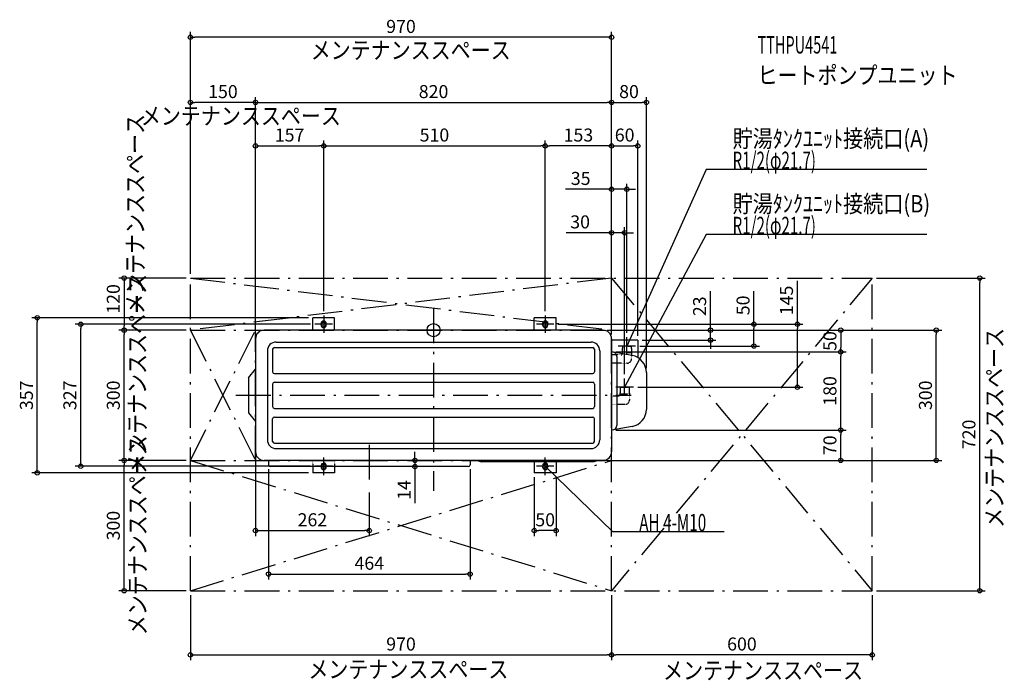
# Model space of a CAD drawing. Extents: x -953 to 1314, y -806 to 715.
import ezdxf
from ezdxf.enums import TextEntityAlignment as Align

# ---------------------------------------------------------------- set-up
doc = ezdxf.new("R2010")
doc.units = 0
doc.linetypes.add('DASHDOT', pattern=[125, 80, -20, 5, -20])
doc.linetypes.add('DASHED', pattern=[0.75, 0.5, -0.25])
doc.layers.get('DEFPOINTS').update_dxf_attribs({"linetype": 'CONTINUOUS'})
for name, color, linetype in [('ARRANGE', 1, 'CONTINUOUS'), ('BASIS', 6, 'CONTINUOUS'), ('DETAIL', 5, 'CONTINUOUS'), ('ETC', 61, 'CONTINUOUS'), ('FIX', 11, 'CONTINUOUS'), ('NOTE', 4, 'CONTINUOUS'), ('OUTLINE', 3, 'CONTINUOUS'), ('SERVICESPACE', 2, 'CONTINUOUS'), ('SIZE', 30, 'CONTINUOUS')]:
    doc.layers.add(name, color=color, linetype=linetype)
doc.styles.add('STANDARD1', font='MONOTXT', dxfattribs={"bigfont": 'BIGFONT'})

msp = doc.modelspace()

# ---------------------------------------------------------------- linework, layer by layer
at = {"layer": 'ARRANGE', "linetype": 'CONTINUOUS'}
msp.add_circle((0, 0), 15, dxfattribs=at)
at = {"layer": 'BASIS', "linetype": 'DASHDOT'}
for p, q in [((0, 50), (0, -370)), ((-455, -150), (455, -150)), ((-148, -264), (-148, -364))]:
    msp.add_line(p, q, dxfattribs=at)
at = {"layer": 'DEFPOINTS', "color": 30, "linetype": 'CONTINUOUS'}
for p in [(-560, 674.275732), (-560, 524.275732), (410, 524.275732), (490, 524.275732), (-253, 424.275732), (257, 424.275732), (257, 424.275732), (470, 424.275732), (445, 324.275732), (440, 224.275732), (-560, 120), (-560, 120), (-560, 120), (410, 120), (1010, 120), (1257.6, 120), (-912.4, 28.5), (-278, 28.5), (-253, 33.5), (-253, 33.5), (257, 33.5), (257, 33.5), (-812.4, 13.5), (-712.4, 0), (-712.4, 0), (-560, 0), (-560, 0), (-410, 0), (-273, 13.5), (277, 13.5), (277, 13.5), (390, 0), (390, 0), (390, 0), (837.6, 13.5), (1157.6, 0), (-410, -20), (-410, -20), (410, -20), (410, -20), (410, -20), (410, -20), (410, -20), (410, -20), (445, -16.5), (465, -36.5), (470, -23), (470, -23), (637.6, -23), (737.6, -36.5), (410, -50), (410, -50), (937.6, -50), (937.6, -50), (440, -111.5), (490, -97.670143), (460, -131.5), (410, -230), (410, -230), (937.6, -230), (-410, -280), (-712.4, -300), (-560, -300), (-560, -300), (-380, -310), (-273, -313.5), (-42.976618, -314), (80, -314), (84, -310), (390, -300), (390, -300), (410, -300), (-278, -328.5), (232, -328.5), (282, -328.5), (-148, -364), (-148, -461.6), (232, -461.6), (84, -561.6), (-560, -600), (-560, -600), (410, -600), (410, -600), (1010, -600), (1010, -600), (410, -747.6), (410, -747.6)]:
    msp.add_point(p, dxfattribs=at)
at = {"layer": 'DETAIL', "linetype": 'CONTINUOUS'}
for p, q in [((-278, 0), (-278, 28.5)), ((-228, 28.5), (-278, 28.5)), ((-228, 0), (-228, 28.5)), ((282, 28.5), (232, 28.5)), ((232, 0), (232, 28.5)), ((282, 0), (282, 28.5)), ((390, 0), (-390, 0)), ((-259, 12), (-259, 15)), ((-247, 12), (-247, 15)), ((251, 12), (251, 15)), ((263, 12), (263, 15)), ((-410, -20), (-410, -280)), ((410, -20), (410, -280)), ((-370.5, -44), (-370.5, -96)), ((-366.5, -40), (366.5, -40)), ((-362.5, -27.5), (362.5, -27.5)), ((370.5, -44), (370.5, -96)), ((470, -23), (410, -23)), ((470, -23), (470, -63.029128)), ((-382.5, -47.5), (-382.5, -252.5)), ((382.5, -47.5), (382.5, -252.5)), ((456.945927, -58.277834), (410, -50)), ((422, -60.50692), (422, -219.49308)), ((-426, -110), (-410, -90)), ((-426, -110), (-426, -190)), ((-366.5, -100), (366.5, -100)), ((490, -97.670144), (490, -182.329856)), ((-370.5, -124), (-370.5, -176)), ((-366.5, -120), (366.5, -120)), ((370.5, -124), (370.5, -176)), ((-366.5, -180), (366.5, -180)), ((-426, -190), (-410, -210)), ((-370.5, -256), (-370.5, -204)), ((-366.5, -200), (366.5, -200)), ((370.5, -256), (370.5, -204)), ((456.945927, -221.722166), (410, -230)), ((-366.5, -260), (366.5, -260)), ((-362.5, -272.5), (362.5, -272.5)), ((390, -300), (-390, -300)), ((-380, -300), (-380, -310)), ((80, -314), (-376, -314)), ((-278, -314), (-278, -328.5)), ((-259, -314), (-259, -315)), ((-247, -314), (-247, -315)), ((-228, -314), (-228, -328.5)), ((84, -300), (84, -310)), ((100, -300), (111.196152, -303)), ((368.803848, -303), (111.196152, -303)), ((232, -303), (232, -328.5)), ((251, -312), (251, -315)), ((263, -312), (263, -315)), ((282, -303), (282, -328.5)), ((380, -300), (368.803848, -303)), ((-228, -328.5), (-278, -328.5)), ((282, -328.5), (232, -328.5))]:
    msp.add_line(p, q, dxfattribs=at)
at = {"layer": 'DETAIL', "linetype": 'DASHED'}
for p, q in [((434.936117, -36.5), (434.15, -51.5)), ((434.936117, -36.5), (455.063883, -36.5)), ((455.063883, -36.5), (455.85, -51.5)), ((432.15, -57), (410, -57)), ((434.15, -51.5), (434.15, -55)), ((434.15, -51.5), (455.85, -51.5)), ((455.85, -51.5), (455.85, -66)), ((445.85, -76), (410, -76)), ((429.936117, -131.5), (429.15, -146.5)), ((429.936117, -131.5), (450.063883, -131.5)), ((450.063883, -131.5), (450.85, -146.5)), ((427.15, -152), (410, -152)), ((429.15, -146.5), (450.85, -146.5)), ((429.15, -146.5), (429.15, -150)), ((450.85, -146.5), (450.85, -161)), ((440.85, -171), (410, -171)), ((-278, -300), (-278, -314)), ((-259, -312), (-259, -314)), ((-247, -312), (-247, -314)), ((-228, -300), (-228, -314))]:
    msp.add_line(p, q, dxfattribs=at)
at = {"layer": 'DETAIL', "linetype": 'CONTINUOUS'}
for centre, radius, start, end in [((-390, -20), 20, 90, 180), ((-253, 15), 6, 0, 180), ((-253, 12), 6, 180, 0), ((257, 15), 6, 0, 180), ((257, 12), 6, 180, 0), ((390, -20), 20, 0, 90), ((-362.5, -47.5), 20, 90, 180), ((-366.5, -44), 4, 90, 180), ((362.5, -47.5), 20, 0, 90), ((366.5, -44), 4, 0, 90), ((412, -60.50692), 10, 0, 80), ((450, -97.670144), 40, 0, 80), ((-366.5, -96), 4, 180, 270), ((366.5, -96), 4, 270, 0), ((-366.5, -124), 4, 90, 180), ((366.5, -124), 4, 0, 90), ((-366.5, -176), 4, 180, 270), ((366.5, -176), 4, 270, 0), ((-366.5, -204), 4, 90, 180), ((366.5, -204), 4, 0, 90), ((450, -182.329856), 40, 280, 0), ((412, -219.49308), 10, 280, 0), ((-362.5, -252.5), 20, 180, 270), ((-366.5, -256), 4, 180, 270), ((362.5, -252.5), 20, 270, 0), ((366.5, -256), 4, 270, 0), ((-390, -280), 20, 180, 270), ((390, -280), 20, 270, 0), ((-376, -310), 4, 180, 270), ((-253, -315), 6, 180, 0), ((80, -310), 4, 270, 0), ((257, -312), 6, 0, 180), ((257, -315), 6, 180, 0)]:
    msp.add_arc(centre, radius, start, end, dxfattribs=at)
at = {"layer": 'DETAIL', "linetype": 'DASHED'}
for centre, radius, start, end in [((432.15, -55), 2, 270, 0), ((445.85, -66), 10, 270, 0), ((427.15, -150), 2, 270, 0), ((440.85, -161), 10, 270, 0), ((-253, -312), 6, 0, 180)]:
    msp.add_arc(centre, radius, start, end, dxfattribs=at)
at = {"layer": 'FIX', "linetype": 'CONTINUOUS'}
for centre in [(-253, 13.5), (257, 13.5), (-253, -313.5), (257, -313.5)]:
    msp.add_circle(centre, 5, dxfattribs=at)
at = {"layer": 'NOTE', "linetype": 'CONTINUOUS'}
for p, q in [((627.799194, 370), (445, -36.5)), ((1135.549194, 370), (627.799194, 370)), ((627.799194, 220), (440, -131.5)), ((1135.549194, 220), (627.799194, 220)), ((-253, 33.5), (-253, -6.5)), ((257, 33.5), (257, -6.5)), ((-233, 13.5), (-273, 13.5)), ((277, 13.5), (237, 13.5)), ((445, -56.5), (445, -16.5)), ((465, -36.5), (425, -36.5)), ((445, -36.5), (445.32021, -34.5258)), ((445, -36.5), (446.26441, -34.950398)), ((440, -151.5), (440, -111.5)), ((460, -131.5), (420, -131.5)), ((440, -131.5), (440.453801, -129.552164)), ((440, -131.5), (441.366921, -130.040025)), ((-253, -333.5), (-253, -293.5)), ((257, -333.5), (257, -293.5)), ((-233, -313.5), (-273, -313.5)), ((277, -313.5), (237, -313.5)), ((412.809479, -464), (257, -313.5)), ((257, -313.5), (258.749122, -314.469831)), ((257, -313.5), (258.029868, -315.21446)), ((669.059448, -464), (412.809479, -464))]:
    msp.add_line(p, q, dxfattribs=at)
at = {"layer": 'OUTLINE', "linetype": 'CONTINUOUS'}
for p, q in [((-228, 28.5), (-278, 28.5)), ((-278, 0), (-278, 28.5)), ((-228, 0), (-228, 28.5)), ((232, 0), (232, 28.5)), ((282, 28.5), (232, 28.5)), ((282, 0), (282, 28.5)), ((390, 0), (-390, 0)), ((-410, -20), (-410, -280)), ((410, -20), (410, -280)), ((456.945927, -58.277834), (410, -50)), ((490, -97.670144), (490, -182.329856)), ((456.945927, -221.722166), (410, -230)), ((390, -300), (-390, -300)), ((-278, -308), (-278, -328.5)), ((-228, -308), (-228, -328.5)), ((232, -303), (232, -328.5)), ((282, -303), (282, -328.5)), ((-228, -328.5), (-278, -328.5)), ((282, -328.5), (232, -328.5))]:
    msp.add_line(p, q, dxfattribs=at)
at = {"layer": 'OUTLINE', "linetype": 'DASHED'}
for p, q in [((-278, -300), (-278, -308)), ((-228, -300), (-228, -308))]:
    msp.add_line(p, q, dxfattribs=at)
at = {"layer": 'OUTLINE', "linetype": 'CONTINUOUS'}
for centre, radius, start, end in [((-390, -20), 20, 90, 180), ((390, -20), 20, 0, 90), ((450, -97.670144), 40, 0, 80), ((450, -182.329856), 40, 280, 0), ((-390, -280), 20, 180, 270), ((390, -280), 20, 270, 0)]:
    msp.add_arc(centre, radius, start, end, dxfattribs=at)
at = {"layer": 'SERVICESPACE', "linetype": 'DASHDOT'}
for p, q in [((-560, -600), (-560, 120)), ((-560, 120), (1010, 120)), ((-560, 120), (410, 0)), ((410, 120), (-560, 0)), ((410, -600), (410, 120)), ((410, 120), (1010, -600)), ((1010, 120), (410, -600)), ((1010, -600), (1010, 120)), ((-560, 0), (410, 0)), ((-560, -300), (-410, 0)), ((-560, 0), (-410, -300)), ((-410, -300), (-410, 0)), ((-560, -300), (410, -300)), ((-560, -300), (410, -600)), ((-560, -600), (410, -300)), ((-560, -600), (1010, -600))]:
    msp.add_line(p, q, dxfattribs=at)
at = {"layer": 'SIZE', "color": 30, "linetype": 'CONTINUOUS'}
for p, q in [((-560, 130), (-560, 686.775732)), ((410, 130), (410, 686.775732)), ((-560, 674.275732), (-550, 674.275732)), ((400, 674.275732), (-550, 674.275732)), ((410, 674.275732), (400, 674.275732)), ((-560, 130), (-560, 536.775732)), ((-560, 524.275732), (-550, 524.275732)), ((-420, 524.275732), (-550, 524.275732)), ((-410, 524.275732), (-420, 524.275732)), ((-410, -10), (-410, 536.775732)), ((-410, 10), (-410, 536.775732)), ((-410, 524.275732), (-400, 524.275732)), ((-400, 524.275732), (400, 524.275732)), ((410, 524.275732), (400, 524.275732)), ((410, -10), (410, 536.775732)), ((410, -10), (410, 536.775732)), ((410, 524.275732), (420, 524.275732)), ((420, 524.275732), (480, 524.275732)), ((490, 524.275732), (480, 524.275732)), ((490, -87.670143), (490, 536.775732)), ((-410, -10), (-410, 436.775732)), ((-253, 43.5), (-253, 436.775732)), ((-253, 43.5), (-253, 436.775732)), ((257, 43.5), (257, 436.775732)), ((257, 43.5), (257, 436.775732)), ((410, -10), (410, 436.775732)), ((410, -10), (410, 436.775732)), ((470, -13), (470, 436.775732)), ((-410, 424.275732), (-400, 424.275732)), ((-400, 424.275732), (-263, 424.275732)), ((-253, 424.275732), (-263, 424.275732)), ((-253, 424.275732), (-243, 424.275732)), ((-243, 424.275732), (247, 424.275732)), ((257, 424.275732), (247, 424.275732)), ((257, 424.275732), (267, 424.275732)), ((400, 424.275732), (267, 424.275732)), ((410, 424.275732), (400, 424.275732)), ((410, 424.275732), (420, 424.275732)), ((420, 424.275732), (460, 424.275732)), ((470, 424.275732), (460, 424.275732)), ((400, 324.275732), (303.691689, 324.275732)), ((410, 324.275732), (400, 324.275732)), ((410, -10), (410, 336.775732)), ((445, 324.275732), (410, 324.275732)), ((445, -6.5), (445, 336.775732)), ((445, 324.275732), (455, 324.275732)), ((455, 324.275732), (465, 324.275732)), ((410, -10), (410, 236.775732)), ((440, -101.5), (440, 236.775732)), ((400, 224.275732), (304.936654, 224.275732)), ((410, 224.275732), (400, 224.275732)), ((440, 224.275732), (410, 224.275732)), ((440, 224.275732), (450, 224.275732)), ((450, 224.275732), (460, 224.275732)), ((-570, 120), (-724.9, 120)), ((-712.4, 120), (-712.4, 110)), ((837.6, 13.5), (837.6, 113.5)), ((1020, 120), (1270.1, 120)), ((1257.6, 120), (1257.6, 110)), ((-712.4, 110), (-712.4, 10)), ((1257.6, -590), (1257.6, 110)), ((637.6, 10), (637.6, 90)), ((737.6, 13.5), (737.6, 89.586155)), ((-288, 28.5), (-924.9, 28.5)), ((-912.4, 28.5), (-912.4, 18.5)), ((-912.4, -318.5), (-912.4, 18.5)), ((-283, 13.5), (-824.9, 13.5)), ((-812.4, 13.5), (-812.4, 3.5)), ((-812.4, -303.5), (-812.4, 3.5)), ((-570, 0), (-724.9, 0)), ((-570, 0), (-724.9, 0)), ((-712.4, 0), (-712.4, 10)), ((-712.4, 0), (-712.4, -10)), ((287, 13.5), (850.1, 13.5)), ((287, 13.5), (750.1, 13.5)), ((400, 0), (650.1, 0)), ((400, 0), (950.1, 0)), ((400, 0), (1170.1, 0)), ((637.6, 0), (637.6, 10)), ((637.6, -23), (637.6, 0)), ((737.6, 13.5), (737.6, 3.5)), ((737.6, -26.5), (737.6, 3.5)), ((837.6, 13.5), (837.6, 3.5)), ((837.6, -121.5), (837.6, 3.5)), ((937.6, 0), (937.6, -10)), ((1157.6, 0), (1157.6, -10)), ((-712.4, -290), (-712.4, -10)), ((937.6, -10), (937.6, -40)), ((1157.6, -290), (1157.6, -10)), ((475, -36.5), (750.1, -36.5)), ((480, -23), (650.1, -23)), ((637.6, -23), (637.6, -33)), ((637.6, -33), (637.6, -43)), ((737.6, -36.5), (737.6, -26.5)), ((937.6, -50), (937.6, -40)), ((420, -50), (950.1, -50)), ((420, -50), (950.1, -50)), ((937.6, -50), (937.6, -60)), ((937.6, -220), (937.6, -60)), ((470, -131.5), (850.1, -131.5)), ((837.6, -131.5), (837.6, -121.5)), ((937.6, -230), (937.6, -220)), ((420, -230), (950.1, -230)), ((420, -230), (950.1, -230)), ((937.6, -230), (937.6, -240)), ((937.6, -290), (937.6, -240)), ((-712.4, -300), (-712.4, -290)), ((-410, -290), (-410, -474.1)), ((-42.976618, -290), (-42.976618, -280)), ((-42.976618, -300), (-42.976618, -290)), ((937.6, -300), (937.6, -290)), ((1157.6, -300), (1157.6, -290)), ((-283, -313.5), (-824.9, -313.5)), ((-812.4, -313.5), (-812.4, -303.5)), ((-570, -300), (-724.9, -300)), ((-570, -300), (-724.9, -300)), ((-712.4, -300), (-712.4, -310)), ((-712.4, -590), (-712.4, -310)), ((400, -300), (-55.476618, -300)), ((70, -314), (-55.476618, -314)), ((-42.976618, -300), (-42.976618, -314)), ((-42.976618, -314), (-42.976618, -324)), ((400, -300), (950.1, -300)), ((400, -300), (1170.1, -300)), ((-288, -328.5), (-924.9, -328.5)), ((-912.4, -328.5), (-912.4, -318.5)), ((-380, -320), (-380, -574.1)), ((-42.976618, -324), (-42.976618, -397.978027)), ((84, -320), (84, -574.1)), ((232, -338.5), (232, -474.1)), ((282, -338.5), (282, -474.1)), ((-148, -374), (-148, -474.1)), ((-410, -461.6), (-400, -461.6)), ((-400, -461.6), (-158, -461.6)), ((-148, -461.6), (-158, -461.6)), ((232, -461.6), (242, -461.6)), ((272, -461.6), (242, -461.6)), ((282, -461.6), (272, -461.6)), ((-380, -561.6), (-370, -561.6)), ((-370, -561.6), (74, -561.6)), ((84, -561.6), (74, -561.6)), ((-570, -600), (-724.9, -600)), ((-712.4, -600), (-712.4, -590)), ((-560, -610), (-560, -760.1)), ((410, -610), (410, -760.1)), ((410, -610), (410, -760.1)), ((1010, -610), (1010, -760.1)), ((1020, -600), (1270.1, -600)), ((1257.6, -600), (1257.6, -590)), ((-560, -747.6), (-550, -747.6)), ((-550, -747.6), (400, -747.6)), ((410, -747.6), (400, -747.6)), ((410, -747.6), (420, -747.6)), ((1000, -747.6), (420, -747.6)), ((1010, -747.6), (1000, -747.6))]:
    msp.add_line(p, q, dxfattribs=at)
for centre in [(-560, 674.275732), (410, 674.275732), (-560, 524.275732), (-410, 524.275732), (-410, 524.275732), (410, 524.275732), (410, 524.275732), (490, 524.275732), (-410, 424.275732), (-253, 424.275732), (-253, 424.275732), (257, 424.275732), (257, 424.275732), (410, 424.275732), (410, 424.275732), (470, 424.275732), (410, 324.275732), (445, 324.275732), (410, 224.275732), (440, 224.275732), (-712.4, 120), (1257.6, 120), (-912.4, 28.5), (-812.4, 13.5), (-712.4, 0), (-712.4, 0), (637.6, 0), (737.6, 13.5), (837.6, 13.5), (937.6, 0), (1157.6, 0), (637.6, -23), (737.6, -36.5), (937.6, -50), (937.6, -50), (837.6, -131.5), (937.6, -230), (937.6, -230), (-812.4, -313.5), (-712.4, -300), (-712.4, -300), (-42.976618, -300), (-42.976618, -314), (937.6, -300), (1157.6, -300), (-912.4, -328.5), (-410, -461.6), (-148, -461.6), (232, -461.6), (282, -461.6), (-380, -561.6), (84, -561.6), (-712.4, -600), (1257.6, -600), (-560, -747.6), (410, -747.6), (410, -747.6), (1010, -747.6)]:
    msp.add_circle(centre, 5, dxfattribs=at)

# ---------------------------------------------------------------- texts
at = {"layer": 'ETC', "linetype": 'CONTINUOUS', "style": 'STANDARD1'}
for s, width, p in [('TTHPU4541', 0.6125, (745.899963, 636.923279)), ('ヒートポンプユニット', 0.84375, (745.899963, 566.923279))]:
    msp.add_text(s, height=40, rotation=0.000003, dxfattribs=dict(at, width=width)).set_placement(p)
at = {"layer": 'NOTE', "linetype": 'CONTINUOUS', "style": 'STANDARD1'}
for s, rotation, width, p in [('メンテナンススペース', 0.000003, 0.84375, (-282.946747, 624.482666)), ('メンテナンススペース', 0.000003, 0.84375, (-673.935425, 473.139435)), ('メンテナンススペース', 90.000005, 0.84375, (-666.969055, 37.305847)), ('貯湯ﾀﾝｸﾕﾆｯﾄ接続口(A)', 359.999996, 0.847538, (688.549194, 421)), ('R1/2(φ21.7)', 359.999996, 0.637277, (688.549194, 371)), ('貯湯ﾀﾝｸﾕﾆｯﾄ接続口(B)', 359.999996, 0.847538, (688.549194, 271)), ('R1/2(φ21.7)', 359.999996, 0.637277, (688.549194, 221)), ('メンテナンススペース', 90.000005, 0.84375, (-662.306885, -331.0047)), ('メンテナンススペース', 90.000005, 0.84375, (1311.504272, -455.286041)), ('メンテナンススペース', 90.000005, 0.84375, (-661.529846, -702.42334)), ('AH 4-M10', 0.000003, 0.644737, (473.559479, -463)), ('メンテナンススペース', 0.000003, 0.84375, (-288.230835, -800.898315)), ('メンテナンススペース', 0.000003, 0.84375, (528.419067, -803.54364))]:
    msp.add_text(s, height=40, rotation=rotation, dxfattribs=dict(at, width=width)).set_placement(p)
at = {"layer": 'SIZE', "color": 30, "linetype": 'CONTINUOUS'}
for s, p in [('970', (-75, 684.275732)), ('150', (-485, 534.275732)), ('820', (0, 534.275732)), ('80', (450, 534.275732)), ('157', (-331.5, 434.275732)), ('510', (2, 434.275732)), ('153', (333.5, 434.275732)), ('60', (440, 434.275732)), ('35', (338.691689, 334.275732)), ('30', (337.436654, 234.275732)), ('262', (-279, -451.6)), ('50', (257, -451.6)), ('464', (-148, -551.6)), ('970', (-75, -737.6)), ('600', (710, -737.6))]:
    msp.add_text(s, height=30, dxfattribs=at).set_placement(p, align=Align.CENTER)
for s, p in [('120', (-722.4, 71.919006)), ('145', (827.6, 68.5)), ('23', (627.6, 55)), ('50', (727.6, 57.086155)), ('50', (927.6, -25)), ('180', (927.6, -140)), ('357', (-922.4, -150)), ('327', (-822.4, -150)), ('300', (-722.4, -150)), ('300', (1147.6, -150)), ('720', (1247.6, -240)), ('70', (927.6, -265)), ('14', (-52.976618, -367.978027)), ('300', (-722.4, -450))]:
    msp.add_text(s, height=30, rotation=90, dxfattribs=at).set_placement(p, align=Align.CENTER)

doc.saveas('drawing.dxf')
